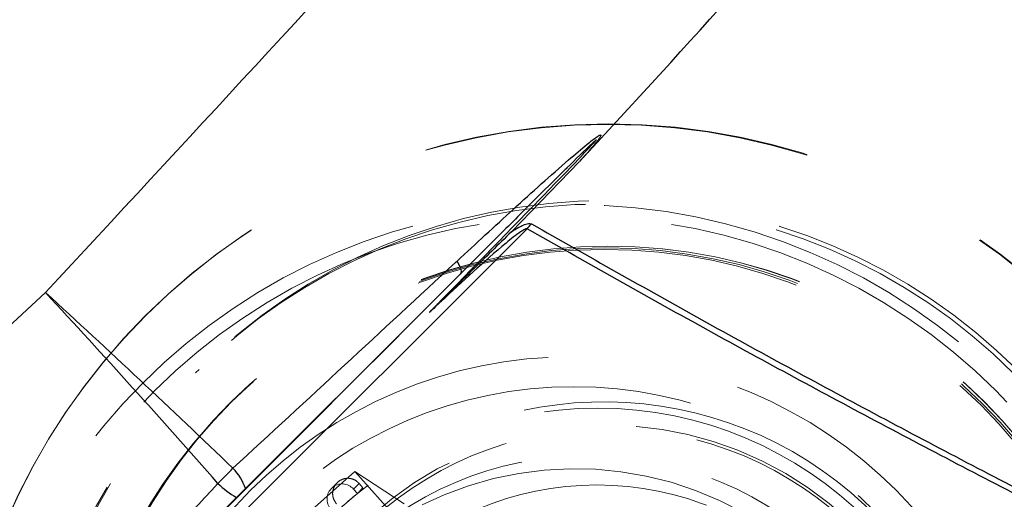
# Model space of a CAD drawing. Units: millimetres. Extents: x 224 to 2390, y 132 to 2791.
# Drawn here: x 1085 to 1118, y 1755 to 1771 of the extents above; entities that cross this region are included whole.
import ezdxf

# ---------------------------------------------------------------- set-up
doc = ezdxf.new("R2010")
doc.units = ezdxf.units.MM
doc.header["$LTSCALE"] = 10
doc.linetypes.add('HIDDEN', pattern=[1.905, 1.27, -0.635])

msp = doc.modelspace()

# ---------------------------------------------------------------- linework, layer by layer
at = {"color": 7, "linetype": 'Continuous', "lineweight": 25}
for p, q in [((1103.56, 1766.185), (1101.328, 1763.882)), ((1101.845, 1763.98), (1080.452, 1742.6)), ((1100.764, 1763.605), (1099.649, 1762.492)), ((1082.48, 1745.333), (1099.649, 1762.492))]:
    msp.add_line(p, q, dxfattribs=at)
at = {"color": 7, "linetype": 'HIDDEN', "lineweight": 18}
for p, q in [((1089.313, 1761.135), (1089.295, 1761.117)), ((1091.063, 1759.349), (1090.952, 1759.238)), ((1092.123, 1758.288), (1092.012, 1758.177)), ((1092.123, 1758.288), (1092.062, 1758.226)), ((1093.199, 1753.339), (1096.188, 1755.997)), ((1096.188, 1755.997), (1097.806, 1754.933)), ((1097.569, 1754.443), (1096.188, 1755.997)), ((1095.603, 1755.629), (1095.417, 1755.443)), ((1092.322, 1755.145), (1092.577, 1755.4)), ((1096.324, 1755.602), (1096.14, 1755.418)), ((1096.14, 1755.418), (1096.266, 1755.274)), ((1096.266, 1755.274), (1096.449, 1755.456)), ((1096.449, 1755.456), (1096.324, 1755.602))]:
    msp.add_line(p, q, dxfattribs=at)
at = {"color": 7, "linetype": 'Continuous', "lineweight": 25, "flags": 128}
msp.add_lwpolyline([(1103.562, 1766.189), (1104.144, 1766.82), (1106.567, 1769.452)], dxfattribs=at)
at = {"color": 7, "linetype": 'HIDDEN', "lineweight": 18, "flags": 128}
for points in [[(1092.588, 1755.436), (1092.587, 1755.421), (1092.571, 1755.395)], [(1092.296, 1755.143), (1092.307, 1755.141), (1092.324, 1755.148)]]:
    msp.add_lwpolyline(points, dxfattribs=at)
at = {"color": 7, "linetype": 'HIDDEN', "lineweight": 18}
for centre, radius in [((1104.5, 1745.913), 21.498), ((1104.518, 1745.931), 21.498), ((1103.364, 1744.778), 19.998), ((1104.388, 1745.802), 18.998), ((1104.5, 1745.913), 18.998), ((1103.429, 1744.842), 19.539), ((1104.496, 1745.915), 17.498), ((1104.499, 1745.913), 17.498), ((1104.388, 1745.802), 17.498), ((1104.435, 1745.853), 17.498), ((1103.365, 1744.777), 14.998), ((1103.377, 1744.789), 13.997), ((1104.164, 1745.582), 12.499), ((1104.497, 1745.914), 11.499), ((1103.867, 1745.275), 11.249), ((1104.139, 1745.556), 9.999)]:
    msp.add_circle(centre, radius, dxfattribs=at)
at = {"color": 7, "linetype": 'Continuous', "lineweight": 25}
for centre, radius, start, end in [((1097.748, 1767.675), 5.516, 317.9489, 320.1692), ((827.828, 1523.058), 351.71, 41.39133, 42.7687), ((849.106, 1503.255), 350.737, 46.12908, 47.50918), ((835.922, 2011.865), 362.053, 314.9447, 315.0553)]:
    msp.add_arc(centre, radius, start, end, dxfattribs=at)
at = {"color": 7, "linetype": 'HIDDEN', "lineweight": 18}
for centre, radius, start, end in [((1104.373, 1745.79), 12.499, 43.9303, 129.3433), ((1104.484, 1745.908), 11.609, 288.5828, 131.695), ((1103.429, 1744.841), 11.249, 51.8771, 121.396), ((947.774, 1899.98), 204.624, 314.94417, 315.04201)]:
    msp.add_arc(centre, radius, start, end, dxfattribs=at)
at = {"color": 8, "linetype": 'Continuous', "lineweight": 25}
for centre, radius, start, end in [((1090.981, 1754.908), 1.691, 18.1675, 44.9057), ((1093.623, 1757.522), 2.724, 224.6384, 240.837)]:
    msp.add_arc(centre, radius, start, end, dxfattribs=at)
at = {"color": 7, "linetype": 'HIDDEN', "lineweight": 18}
for centre, major_axis, start_param, end_param in [((1095.767, 1755.086), (0.012, 0.502), 5.45841, 8.600002), ((1104.102, 1745.519), (0.305, 12.562), 0.70601, 0.786031)]:
    msp.add_ellipse(centre, major_axis=major_axis, ratio=0.989984, start_param=start_param, end_param=end_param, dxfattribs=at)
at = {"color": 7, "linetype": 'Continuous', "lineweight": 25}
for points, knots in [([(1086.019, 1761.883), (1090.621, 1766.851), (1098.861, 1775.747), (1110.524, 1788.775), (1120.785, 1801.149), (1130.651, 1813.845), (1140.084, 1826.861), (1149.163, 1840.306), (1157.862, 1854.184), (1166.163, 1868.49), (1173.974, 1883.075), (1181.281, 1897.914), (1188.013, 1912.857), (1194.18, 1927.885), (1199.796, 1942.98), (1204.91, 1958.257), (1209.511, 1973.692), (1213.632, 1989.417), (1217.25, 2005.426), (1220.349, 2021.71), (1222.89, 2038.095), (1224.873, 2054.552), (1226.28, 2071.064), (1227.159, 2087.612), (1227.266, 2098.659), (1227.319, 2104.182)], [0, 0, 0, 0, 0.0534857, 0.0957707, 0.1380906, 0.1804219, 0.2227409, 0.2650254, 0.3085326, 0.352078, 0.3956362, 0.4391816, 0.4826887, 0.5250548, 0.567456, 0.609869, 0.6522699, 0.6946356, 0.7382352, 0.7818732, 0.825524, 0.8691619, 0.9127616, 0.9563808, 1, 1, 1, 1]), ([(1106.567, 1769.452), (1109.984, 1773.229), (1116.813, 1780.778), (1126.607, 1792.489), (1136.058, 1804.474), (1145.137, 1816.766), (1153.851, 1829.361), (1162.739, 1843.105), (1171.681, 1858.024), (1180.541, 1874.148), (1188.789, 1890.579), (1196.424, 1907.319), (1203.437, 1924.351), (1209.808, 1941.625), (1215.524, 1959.102), (1220.576, 1976.763), (1224.968, 1994.609), (1228.341, 2010.913), (1230.895, 2025.602), (1232.803, 2038.614), (1234.359, 2051.658), (1235.57, 2064.727), (1236.425, 2077.821), (1236.958, 2090.943), (1237.017, 2099.7), (1237.047, 2104.082)], [0, 0, 0, 0, 0.041568, 0.08307, 0.124562, 0.166114, 0.207754, 0.249531, 0.299666, 0.34967, 0.399637, 0.449675, 0.499789, 0.549915, 0.5999, 0.649817, 0.699784, 0.749849, 0.785661, 0.821443, 0.857159, 0.892852, 0.928536, 0.964238, 1, 1, 1, 1]), ([(1099.543, 1762.918), (1100.162, 1763.491), (1101.396, 1764.635), (1102.837, 1765.93), (1103.745, 1766.706), (1104.088, 1766.975), (1104.215, 1767.053), (1104.255, 1767.067), (1104.269, 1767.062), (1104.268, 1767.041), (1104.247, 1766.997), (1104.145, 1766.849), (1103.902, 1766.563), (1103.669, 1766.305), (1103.563, 1766.188)], [0, 0, 0, 0, 0.29681, 0.592346, 0.698039, 0.75922, 0.787254, 0.79946, 0.812802, 0.824287, 0.839387, 0.864139, 0.938257, 1, 1, 1, 1]), ([(1101.328, 1763.882), (1101.41, 1763.934), (1101.541, 1764.016), (1101.731, 1764.11), (1101.883, 1764.167), (1101.955, 1764.149), (1101.985, 1764.141)], [0, 0, 0, 0, 0.339935, 0.538682, 0.809078, 1, 1, 1, 1]), ([(1101.985, 1764.141), (1103.847, 1763.085), (1107.572, 1760.971), (1113.24, 1757.893), (1118.391, 1755.189), (1121.68, 1753.544), (1123.03, 1752.868)], [0, 0, 0, 0, 0.270564, 0.541128, 0.811689, 1, 1, 1, 1]), ([(1101.845, 1763.98), (1101.835, 1763.98), (1101.816, 1763.981), (1101.744, 1763.953), (1101.519, 1763.812), (1100.578, 1763.047), (1099.59, 1762.128), (1098.76, 1761.348), (1098.632, 1761.228)], [0, 0, 0, 0, 0.011996, 0.024555, 0.068835, 0.213757, 0.878658, 1, 1, 1, 1]), ([(1101.328, 1763.882), (1100.896, 1763.457), (1100.098, 1762.669), (1099.204, 1761.79), (1098.736, 1761.331), (1098.638, 1761.234), (1098.632, 1761.228)], [0, 0, 0, 0, 0.481008, 0.890346, 0.993156, 1, 1, 1, 1]), ([(1122.908, 1752.725), (1121.557, 1753.399), (1118.265, 1755.042), (1113.11, 1757.741), (1107.436, 1760.815), (1103.709, 1762.925), (1101.845, 1763.98)], [0, 0, 0, 0, 0.188313, 0.458876, 0.729438, 1, 1, 1, 1]), ([(1092.179, 1756.102), (1093.403, 1757.234), (1095.851, 1759.497), (1098.299, 1761.767), (1099.526, 1762.903), (1099.543, 1762.918)], [0, 0, 0, 0, 0.496415, 0.993244, 1, 1, 1, 1]), ([(1099.543, 1762.918), (1099.598, 1762.812), (1099.707, 1762.6), (1099.668, 1762.528), (1099.649, 1762.492)], [0, 0, 0, 0, 0.499995, 1, 1, 1, 1]), ([(743.721, 1620.584), (749.077, 1620.635), (759.794, 1620.735), (775.855, 1621.564), (791.885, 1622.887), (807.858, 1624.75), (823.907, 1627.164), (840.019, 1630.151), (856.177, 1633.72), (872.209, 1637.839), (888.086, 1642.501), (903.641, 1647.652), (918.866, 1653.274), (933.758, 1659.342), (948.444, 1665.901), (962.9, 1672.943), (977.245, 1680.533), (991.46, 1688.684), (1005.525, 1697.401), (1019.29, 1706.594), (1032.729, 1716.249), (1044.997, 1725.717), (1056.156, 1734.894), (1066.273, 1743.698), (1076.163, 1752.767), (1082.733, 1758.844), (1086.019, 1761.883)], [0, 0, 0, 0, 0.042299, 0.084633, 0.126978, 0.169312, 0.211611, 0.255137, 0.298701, 0.342278, 0.385842, 0.429367, 0.471666, 0.514, 0.556346, 0.598679, 0.640978, 0.684505, 0.72807, 0.771648, 0.815213, 0.85874, 0.894023, 0.929306, 0.964652, 1, 1, 1, 1]), ([(1082.201, 1745.372), (1083.091, 1746.331), (1085.104, 1748.499), (1088.273, 1751.92), (1090.547, 1754.378), (1091.685, 1755.608)], [0, 0, 0, 0, 0.284065, 0.641827, 1, 1, 1, 1])]:
    msp.add_open_spline(points, degree=3, knots=knots, dxfattribs=at)
at = {"color": 8, "linetype": 'Continuous', "lineweight": 25}
msp.add_open_spline([(1098.632, 1761.228), (1099.848, 1762.472), (1101.54, 1764.204), (1103.331, 1766.056), (1103.933, 1766.694), (1104.072, 1766.847), (1104.106, 1766.888), (1104.114, 1766.9), (1104.116, 1766.904), (1104.114, 1766.905), (1104.105, 1766.9), (1104.069, 1766.87), (1103.753, 1766.578), (1103.418, 1766.244), (1103.043, 1765.875), (1102.659, 1765.495), (1101.881, 1764.723), (1101.176, 1764.018), (1100.764, 1763.605)], degree=3, knots=[0, 0, 0, 0, 0.410123, 0.570798, 0.609418, 0.618681, 0.622633, 0.623933, 0.624816, 0.625838, 0.627213, 0.630101, 0.640046, 0.73447, 0.740559, 0.764906, 0.862309, 1, 1, 1, 1], dxfattribs=at)
at = {"color": 7, "linetype": 'HIDDEN', "lineweight": 18}
for points, knots in [([(1099.649, 1762.492), (1099.633, 1762.476), (1097.278, 1760.116), (1094.917, 1757.747), (1092.571, 1755.395)], [0, 0, 0, 0, 0.006724, 1, 1, 1, 1]), ([(1095.577, 1754.937), (1095.534, 1755.002), (1095.462, 1755.111), (1095.447, 1755.304), (1095.483, 1755.457), (1095.554, 1755.582), (1095.653, 1755.681), (1095.775, 1755.748), (1095.92, 1755.781), (1096.091, 1755.766), (1096.232, 1755.697), (1096.301, 1755.625), (1096.324, 1755.602)], [0, 0, 0, 0, 0.169943, 0.288416, 0.377467, 0.449112, 0.52109, 0.595674, 0.669801, 0.778348, 0.926426, 1, 1, 1, 1]), ([(1092.324, 1755.148), (1089.966, 1752.796), (1086.681, 1749.518), (1083.405, 1746.255), (1082.48, 1745.333)], [0, 0, 0, 0, 0.717663, 1, 1, 1, 1])]:
    msp.add_open_spline(points, degree=3, knots=knots, dxfattribs=at)

doc.saveas('drawing.dxf')
